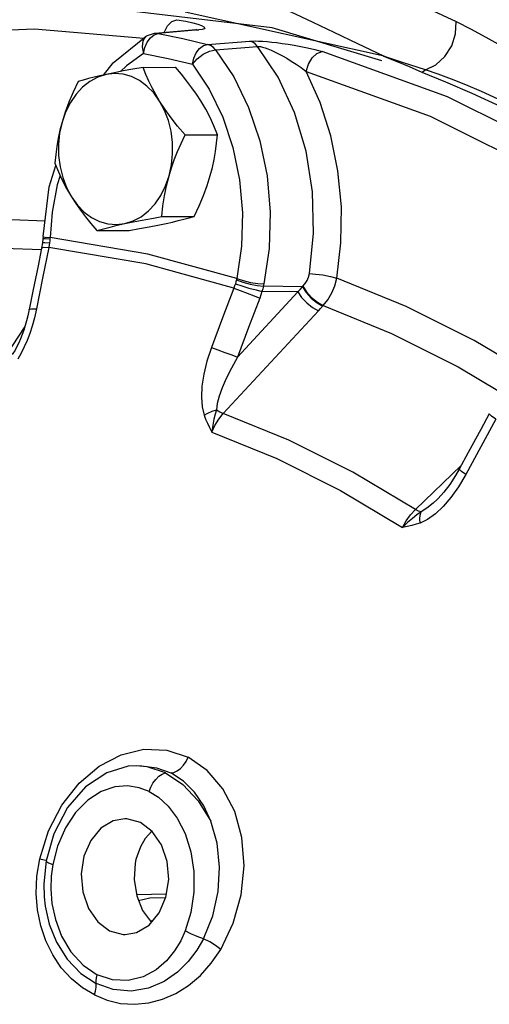
# Model space of a CAD drawing. Extents: x -160 to -42, y -43 to 75.
# Drawn here: x -136 to -134, y -2 to 2 of the extents above; entities that cross this region are included whole.
import ezdxf

# ---------------------------------------------------------------- set-up
doc = ezdxf.new("R2010")
doc.units = 0
doc.header["$LTSCALE"] = 1.5
doc.header["$MEASUREMENT"] = 0
doc.layers.get('0').update_dxf_attribs({"linetype": 'CONTINUOUS'})

msp = doc.modelspace()

# ---------------------------------------------------------------- linework, layer by layer
at = {"linetype": 'Continuous'}
for p, q in [((-134.8736, 1.9638), (-135.544, 2.0423)), ((-134.4712, 1.8618), (-135.1876, 2.0206)), ((-135.1493, 1.9568), (-135.2957, 1.9438)), ((-135.1376, 1.9562), (-135.2839, 1.9432)), ((-135.1463, 1.9571), (-135.1493, 1.9568)), ((-135.1493, 1.9568), (-135.1376, 1.9562)), ((-135.1485, 1.9566), (-135.1463, 1.9571)), ((-134.4789, 1.8444), (-134.8736, 1.9638)), ((-135.4467, 1.8374), (-135.3277, 1.9331)), ((-135.3239, 1.9353), (-135.3277, 1.9331)), ((-135.2991, 1.9434), (-135.3239, 1.9353)), ((-135.2956, 1.9438), (-135.2991, 1.9434)), ((-135.2985, 1.9387), (-135.2839, 1.9432)), ((-135.2956, 1.9438), (-135.2839, 1.9432)), ((-135.1063, 1.9041), (-134.9543, 1.9158)), ((-135.3369, 1.8713), (-135.3323, 1.8927)), ((-135.0781, 1.8848), (-134.9263, 1.8968)), ((-134.243, 1.7148), (-134.6946, 1.8778)), ((-135.4817, 1.7935), (-135.4467, 1.8374)), ((-135.3386, 1.8212), (-135.2218, 1.8218)), ((-133.805, 1.4958), (-134.243, 1.7148)), ((-135.1877, 1.5779), (-135.0709, 1.5785)), ((-135.271, 1.2838), (-135.1542, 1.2844)), ((-135.6987, 1.2115), (-135.699, 1.205)), ((-135.6906, 1.2098), (-135.6737, 1.2083)), ((-135.6737, 1.2083), (-135.6739, 1.2032)), ((-135.3218, 1.1487), (-135.6737, 1.2083)), ((-135.5052, 1.2331), (-135.3883, 1.2337)), ((-135.7004, 1.1896), (-135.7038, 1.17)), ((-135.699, 1.205), (-135.7004, 1.1896)), ((-135.6949, 1.1731), (-135.6777, 1.1727)), ((-135.6921, 1.1903), (-135.6751, 1.1893)), ((-135.6909, 1.2043), (-135.6739, 1.2032)), ((-135.6763, 1.1805), (-135.6777, 1.1727)), ((-135.3293, 1.1137), (-135.6777, 1.1727)), ((-135.6751, 1.1893), (-135.6763, 1.1805)), ((-135.0017, 1.0601), (-135.3218, 1.1487)), ((-135.0121, 1.026), (-135.3293, 1.1137)), ((-134.7653, 1.0307), (-134.9056, 1.0329)), ((-134.7653, 1.0307), (-134.7635, 1.0325)), ((-135.7355, 1.0145), (-135.7487, 0.9488)), ((-134.9988, 0.7775), (-134.7813, 1.0124)), ((-134.7813, 1.0124), (-134.9107, 1.0143)), ((-134.6996, 0.9529), (-134.69, 0.9632)), ((-135.7227, 0.9514), (-135.7301, 0.9184)), ((-135.0501, 0.5743), (-134.7075, 0.9445)), ((-134.7075, 0.9445), (-134.6996, 0.9529)), ((-135.7642, 0.8879), (-135.8548, 0.7517)), ((-134.0077, 0.7546), (-134.1469, 0.8371)), ((-134.3582, 0.2284), (-134.1939, 0.3866)), ((-134.2802, 0.2648), (-134.2802, 0.2648)), ((-135.3639, -0.6944), (-135.3918, -0.6965)), ((-135.3244, -0.6979), (-135.3639, -0.6944)), ((-135.3506, -0.6944), (-135.3504, -0.6944)), ((-135.2583, -0.7202), (-135.3244, -0.6979)), ((-135.307, -0.93), (-135.3307, -0.9568)), ((-135.7207, -1.0926), (-135.7107, -1.0302)), ((-135.6791, -1.0443), (-135.6638, -1.0504)), ((-135.6946, -1.1671), (-135.6946, -1.1672)), ((-135.3625, -1.1583), (-135.2544, -1.1561)), ((-135.3129, -1.2532), (-135.3024, -1.2509))]:
    msp.add_line(p, q, dxfattribs=at)
for points in [[(-134.6888, 2.1779), (-134.6362, 2.1645), (-134.57, 2.1418), (-134.492, 2.1112), (-134.4047, 2.0742), (-134.3107, 2.0322), (-134.2119, 1.9865)], [(-134.8397, 2.0361), (-134.791, 2.0142), (-134.7279, 1.9845), (-134.6523, 1.9484), (-134.5667, 1.907), (-134.4733, 1.8622)], [(-135.2626, 1.9467), (-135.2624, 1.9474), (-135.2509, 1.9704), (-135.235, 1.9864), (-135.217, 1.993)], [(-135.217, 1.993), (-135.1844, 1.9875), (-135.1596, 1.9821), (-135.1411, 1.977), (-135.128, 1.9722), (-135.1199, 1.9678), (-135.1167, 1.9638), (-135.1186, 1.9605), (-135.1258, 1.9579), (-135.1376, 1.9562)], [(-134.322, 1.8123), (-134.2845, 1.8306), (-134.252, 1.8606), (-134.2275, 1.8992), (-134.2137, 1.9426), (-134.2119, 1.9865)], [(-134.2119, 1.9865), (-134.1583, 1.9594), (-134.0941, 1.924), (-134.0209, 1.8831), (-133.9405, 1.8393), (-133.8552, 1.7953)], [(-136.6506, 1.8633), (-136.192, 1.9405), (-135.7296, 1.9597), (-135.336, 1.9264)], [(-135.3278, 1.933), (-135.3306, 1.931), (-135.34, 1.9165), (-135.3422, 1.8956), (-135.3369, 1.8713)], [(-135.3323, 1.8927), (-135.3239, 1.9123), (-135.3122, 1.9281), (-135.2985, 1.9387)], [(-135.2839, 1.9432), (-135.195, 1.9247), (-135.1063, 1.9041)], [(-134.9543, 1.9158), (-134.9458, 1.9162), (-134.9354, 1.9163), (-134.923, 1.9161), (-134.9086, 1.9153), (-134.8926, 1.9142), (-134.8754, 1.9125), (-134.8571, 1.9104), (-134.8376, 1.9078), (-134.8167, 1.9046), (-134.7946, 1.9009), (-134.7711, 1.8964), (-134.7466, 1.8912), (-134.7209, 1.885), (-134.6946, 1.8778)], [(-134.9263, 1.8968), (-134.9347, 1.9055), (-134.9442, 1.9119), (-134.9543, 1.9158)], [(-135.1612, 1.8325), (-135.1561, 1.8539), (-135.1471, 1.8733), (-135.135, 1.8891), (-135.121, 1.8996), (-135.1063, 1.9041)], [(-135.1612, 1.8325), (-135.1437, 1.8519), (-135.122, 1.8685), (-135.099, 1.88), (-135.0781, 1.8848)], [(-135.0781, 1.8848), (-135.0866, 1.8936), (-135.0961, 1.9001), (-135.1063, 1.9041)], [(-135.0781, 1.8848), (-135.0125, 1.7868), (-134.9588, 1.6765), (-134.9184, 1.5567), (-134.8923, 1.4303), (-134.881, 1.3001), (-134.8849, 1.1691), (-134.9038, 1.0409)], [(-134.9263, 1.8968), (-134.9219, 1.8968), (-134.916, 1.896), (-134.9085, 1.8942), (-134.8995, 1.8914), (-134.8891, 1.8875), (-134.8776, 1.8828), (-134.8652, 1.8771), (-134.8517, 1.8704), (-134.8372, 1.8628), (-134.8217, 1.854), (-134.8053, 1.8441), (-134.7881, 1.8331), (-134.77, 1.8206), (-134.7515, 1.8068)], [(-134.7399, 1.0781), (-134.7248, 1.2242), (-134.7286, 1.3731), (-134.7519, 1.5198), (-134.7938, 1.659), (-134.8527, 1.786), (-134.9263, 1.8968)], [(-135.3369, 1.8713), (-135.3989, 1.8262), (-135.4197, 1.8063)], [(-135.3369, 1.8713), (-135.2489, 1.853), (-135.1613, 1.8325)], [(-134.7515, 1.8068), (-134.7437, 1.8331), (-134.7303, 1.8557), (-134.7131, 1.8713), (-134.6946, 1.8778)], [(-134.4737, 1.8618), (-134.4272, 1.8431), (-134.3808, 1.8239), (-134.3348, 1.8045)], [(-134.322, 1.8124), (-134.4007, 1.837), (-134.4737, 1.8618)], [(-135.3386, 1.8212), (-135.3759, 1.8146), (-135.4101, 1.8082), (-135.4419, 1.802), (-135.4716, 1.7957)], [(-135.2791, 1.6995), (-135.2933, 1.7233), (-135.3061, 1.7472), (-135.3178, 1.7713), (-135.3286, 1.7958), (-135.3386, 1.8212)], [(-135.1304, 1.7002), (-135.1458, 1.7241), (-135.1626, 1.748), (-135.1807, 1.772), (-135.2003, 1.7965), (-135.2218, 1.8218)], [(-135.1613, 1.8325), (-135.1012, 1.7428), (-135.052, 1.6419), (-135.0151, 1.5323), (-134.9912, 1.4166), (-134.9809, 1.2974), (-134.9844, 1.1776), (-135.0017, 1.0601)], [(-134.3341, 1.8042), (-134.328, 1.8089), (-134.322, 1.8124)], [(-133.9952, 1.676), (-134.0604, 1.7069), (-134.1208, 1.7342), (-134.1768, 1.7582), (-134.2286, 1.7792), (-134.2769, 1.7972), (-134.322, 1.8123)], [(-135.4716, 1.7957), (-135.5015, 1.7862), (-135.5299, 1.7708), (-135.5563, 1.7501), (-135.58, 1.7243), (-135.6005, 1.6941), (-135.6175, 1.6602), (-135.6304, 1.6233)], [(-135.4716, 1.7957), (-135.4939, 1.7908), (-135.515, 1.7858), (-135.5349, 1.7808), (-135.554, 1.7757), (-135.5728, 1.7704)], [(-135.2791, 1.6995), (-135.3004, 1.729), (-135.3247, 1.7539), (-135.3515, 1.7738), (-135.3803, 1.7882), (-135.4104, 1.7968), (-135.441, 1.7993), (-135.4716, 1.7957)], [(-134.7515, 1.8068), (-134.3049, 1.6456), (-133.8717, 1.429), (-133.456, 1.1591)], [(-134.6414, 1.0622), (-134.6266, 1.1891), (-134.625, 1.3189), (-134.6371, 1.4485), (-134.6626, 1.5748), (-134.7011, 1.6952), (-134.7515, 1.8068)], [(-134.3348, 1.8045), (-134.2503, 1.7691), (-134.1549, 1.7279), (-134.0508, 1.6806), (-133.9383, 1.6261)], [(-135.5728, 1.7704), (-135.5905, 1.7322), (-135.6059, 1.6955), (-135.6191, 1.6594), (-135.6304, 1.6233)], [(-135.1877, 1.5779), (-135.2142, 1.6095), (-135.238, 1.6398), (-135.2596, 1.6697), (-135.2791, 1.6995)], [(-135.2453, 1.4308), (-135.2367, 1.4698), (-135.2326, 1.5101), (-135.2331, 1.5508), (-135.2381, 1.591), (-135.2477, 1.6297), (-135.2614, 1.6662), (-135.2791, 1.6995)], [(-135.0709, 1.5785), (-135.0835, 1.6101), (-135.0974, 1.6405), (-135.1129, 1.6704), (-135.1304, 1.7002)], [(-135.6304, 1.6233), (-135.6379, 1.5945), (-135.6441, 1.5656), (-135.6491, 1.5366), (-135.6531, 1.507), (-135.656, 1.4764)], [(-135.6304, 1.6233), (-135.639, 1.5843), (-135.6431, 1.544), (-135.6426, 1.5033), (-135.6375, 1.4631), (-135.628, 1.4244), (-135.6143, 1.388), (-135.5966, 1.3546)], [(-135.2453, 1.4308), (-135.2365, 1.4596), (-135.2264, 1.4885), (-135.2149, 1.5176), (-135.2021, 1.5472), (-135.1877, 1.5779)], [(-135.0966, 1.4316), (-135.0891, 1.4604), (-135.0828, 1.4892), (-135.0778, 1.5183), (-135.0739, 1.5479), (-135.0709, 1.5785)], [(-135.6987, 1.2115), (-135.6763, 1.3907), (-135.6528, 1.4683)], [(-135.656, 1.4764), (-135.6434, 1.4447), (-135.6295, 1.4144), (-135.614, 1.3845), (-135.5966, 1.3546)], [(-135.6377, 1.4323), (-135.6477, 1.3986), (-135.6658, 1.2999), (-135.6737, 1.2083)], [(-135.404, 1.2584), (-135.3742, 1.2679), (-135.3458, 1.2833), (-135.3194, 1.3041), (-135.2957, 1.3298), (-135.2751, 1.36), (-135.2582, 1.3939), (-135.2453, 1.4308)], [(-135.271, 1.2838), (-135.2671, 1.322), (-135.2617, 1.3586), (-135.2545, 1.3948), (-135.2453, 1.4308)], [(-135.1542, 1.2844), (-135.1364, 1.3227), (-135.1211, 1.3594), (-135.1078, 1.3955), (-135.0966, 1.4316)], [(-135.5966, 1.3546), (-135.5811, 1.3308), (-135.5643, 1.3069), (-135.5462, 1.2829), (-135.5266, 1.2584), (-135.5052, 1.2331)], [(-135.5966, 1.3546), (-135.5753, 1.3252), (-135.551, 1.3002), (-135.5241, 1.2803), (-135.4954, 1.2659), (-135.4653, 1.2573), (-135.4346, 1.2548), (-135.404, 1.2584)], [(-135.404, 1.2584), (-135.3804, 1.2634), (-135.3555, 1.2683), (-135.3291, 1.2734), (-135.3011, 1.2785), (-135.271, 1.2838)], [(-135.2553, 1.2591), (-135.233, 1.2641), (-135.212, 1.2691), (-135.192, 1.2741), (-135.1729, 1.2792), (-135.1542, 1.2844)], [(-136.3339, 1.2303), (-136.0738, 1.2619), (-135.8125, 1.2727), (-135.6916, 1.2681)], [(-135.5052, 1.2331), (-135.4817, 1.2396), (-135.4575, 1.2459), (-135.4317, 1.2522), (-135.404, 1.2584)], [(-135.3883, 1.2337), (-135.351, 1.2403), (-135.3168, 1.2467), (-135.285, 1.2529), (-135.2553, 1.2591)], [(-135.6987, 1.2115), (-135.6983, 1.2112), (-135.6906, 1.2098)], [(-135.6777, 1.1727), (-135.7004, 1.0621), (-135.7227, 0.9514)], [(-135.7038, 1.17), (-135.7032, 1.1709), (-135.6949, 1.1731)], [(-135.7004, 1.1896), (-135.7, 1.1899), (-135.6921, 1.1903)], [(-135.699, 1.205), (-135.6986, 1.2049), (-135.6909, 1.2043)], [(-135.6739, 1.2032), (-135.6743, 1.1964), (-135.6751, 1.1893)], [(-136.3523, 1.1282), (-136.0967, 1.1593), (-135.8401, 1.1699), (-135.704, 1.1647)], [(-135.7038, 1.17), (-135.7168, 1.1068), (-135.7355, 1.0145)], [(-134.7635, 1.0325), (-134.7552, 1.0421), (-134.7483, 1.0532), (-134.7431, 1.0654), (-134.7399, 1.0781)], [(-134.7399, 1.0781), (-134.7177, 1.0767), (-134.6913, 1.0733), (-134.6646, 1.0682), (-134.6414, 1.0622)], [(-135.0066, 1.0419), (-135.0093, 1.0337), (-135.0121, 1.026)], [(-135.0029, 1.0553), (-135.0046, 1.0487), (-135.0066, 1.0419)], [(-135.0066, 1.0419), (-134.9838, 1.0342), (-134.9577, 1.0263), (-134.9321, 1.0193), (-134.9107, 1.0143)], [(-135.0017, 1.0601), (-135.0023, 1.0577), (-135.0029, 1.0553)], [(-135.0029, 1.0553), (-134.98, 1.0476), (-134.9537, 1.0407), (-134.9276, 1.0356), (-134.9056, 1.0329)], [(-135.0017, 1.0601), (-134.9787, 1.0529), (-134.9523, 1.0468), (-134.926, 1.0426), (-134.9038, 1.0409)], [(-134.9056, 1.0329), (-134.9079, 1.0238), (-134.9107, 1.0143)], [(-134.9038, 1.0409), (-134.9047, 1.0369), (-134.9056, 1.0329)], [(-134.7813, 1.0124), (-134.7733, 1.0216), (-134.7653, 1.0307)], [(-134.7653, 1.0307), (-134.7522, 1.0105), (-134.7338, 0.9903), (-134.7126, 0.973), (-134.6917, 0.9613)], [(-134.7635, 1.0325), (-134.7505, 1.0122), (-134.732, 0.9921), (-134.7108, 0.9749), (-134.69, 0.9632)], [(-134.69, 0.9632), (-134.6733, 0.9843), (-134.6594, 1.0085), (-134.6486, 1.0348), (-134.6414, 1.0622)], [(-134.1469, 0.8371), (-134.3916, 0.9595), (-134.6414, 1.0622)], [(-135.0121, 1.026), (-135.0525, 0.9193), (-135.0925, 0.8124)], [(-135.0121, 1.026), (-134.9895, 1.0176), (-134.964, 1.0079), (-134.9392, 0.9984), (-134.9187, 0.9904)], [(-134.9107, 1.0143), (-134.9146, 1.002), (-134.9187, 0.9904)], [(-134.7813, 1.0124), (-134.7682, 0.9923), (-134.7496, 0.9725), (-134.7284, 0.9558), (-134.7075, 0.9445)], [(-134.9187, 0.9904), (-134.9589, 0.884), (-134.9988, 0.7775)], [(-134.69, 0.9632), (-134.4446, 0.8623), (-134.2041, 0.7421), (-134.0553, 0.6538)], [(-135.7487, 0.9488), (-135.7496, 0.9448), (-135.7537, 0.9263), (-135.7582, 0.9084), (-135.7632, 0.8912), (-135.7684, 0.8748), (-135.7741, 0.859), (-135.78, 0.8439), (-135.7863, 0.8295), (-135.7928, 0.8158), (-135.7997, 0.803), (-135.8069, 0.791), (-135.8093, 0.7874)], [(-135.7487, 0.9488), (-135.7482, 0.9497), (-135.74, 0.9518), (-135.7227, 0.9514)], [(-135.7301, 0.9184), (-135.7382, 0.8891), (-135.7468, 0.8625), (-135.7561, 0.8377), (-135.7663, 0.814)], [(-135.7663, 0.814), (-135.7775, 0.7915), (-135.7896, 0.7704)], [(-135.0925, 0.8124), (-135.1089, 0.7624), (-135.1202, 0.7158), (-135.1267, 0.6728), (-135.1287, 0.6335), (-135.1263, 0.5984), (-135.1189, 0.5681)], [(-135.0925, 0.8124), (-135.0699, 0.804), (-135.0443, 0.7945), (-135.0194, 0.7852), (-134.9988, 0.7775)], [(-134.9988, 0.7775), (-135.021, 0.7375), (-135.0391, 0.7007), (-135.0536, 0.6672), (-135.0645, 0.637), (-135.0716, 0.6105), (-135.0746, 0.5881)], [(-135.1189, 0.5681), (-135.1054, 0.5761), (-135.0904, 0.5829), (-135.0746, 0.5881)], [(-135.1189, 0.5681), (-135.1134, 0.5539), (-135.1069, 0.5391), (-135.0994, 0.5235), (-135.091, 0.507)], [(-135.0746, 0.5881), (-135.0792, 0.5723), (-135.0838, 0.5538), (-135.088, 0.5321), (-135.091, 0.507)], [(-135.091, 0.507), (-135.0803, 0.5314), (-135.0662, 0.5545), (-135.0501, 0.5743)], [(-135.0746, 0.5881), (-135.062, 0.5801), (-135.0501, 0.5743)], [(-134.3582, 0.2284), (-134.5833, 0.3626), (-134.8142, 0.4781), (-135.0501, 0.5743)], [(-134.0925, 0.5736), (-134.1235, 0.5166), (-134.1686, 0.4334), (-134.2006, 0.3742)], [(-134.0688, 0.5543), (-134.0844, 0.565), (-134.092, 0.5719), (-134.0925, 0.5736)], [(-134.0688, 0.5543), (-134.1231, 0.4545), (-134.177, 0.3547)], [(-135.091, 0.507), (-134.8573, 0.4117), (-134.6285, 0.2973), (-134.4054, 0.1642)], [(-134.2006, 0.3742), (-134.2141, 0.3505), (-134.2346, 0.319), (-134.2556, 0.2914), (-134.277, 0.268), (-134.2802, 0.2648)], [(-134.177, 0.3547), (-134.2036, 0.3098), (-134.231, 0.2712)], [(-134.177, 0.3547), (-134.1926, 0.3654), (-134.2002, 0.3725), (-134.2006, 0.3742)], [(-134.231, 0.2712), (-134.2588, 0.2388), (-134.2866, 0.2125), (-134.3144, 0.1924), (-134.3418, 0.1795)], [(-134.2802, 0.2648), (-134.2942, 0.2519), (-134.317, 0.2332), (-134.3379, 0.2197)], [(-134.4054, 0.1642), (-134.3918, 0.1872), (-134.3756, 0.2092), (-134.3582, 0.2284)], [(-134.3379, 0.2197), (-134.353, 0.2093), (-134.3695, 0.1967), (-134.3872, 0.1817), (-134.4054, 0.1642)], [(-134.3379, 0.2197), (-134.3474, 0.2228), (-134.3582, 0.2284)], [(-134.3418, 0.1795), (-134.3427, 0.1947), (-134.3414, 0.2084), (-134.3379, 0.2197)], [(-134.3418, 0.1795), (-134.3559, 0.1752), (-134.3712, 0.1712), (-134.3876, 0.1676), (-134.4054, 0.1642)], [(-135.4178, -0.6547), (-135.3354, -0.6351), (-135.2537, -0.6382), (-135.1766, -0.6639)], [(-135.7107, -1.0302), (-135.6791, -0.9291), (-135.631, -0.8366), (-135.5692, -0.7577), (-135.4969, -0.6962), (-135.4178, -0.6547)], [(-135.2393, -0.7201), (-135.2279, -0.7183), (-135.216, -0.7128), (-135.2043, -0.7042), (-135.1935, -0.6927), (-135.1841, -0.679), (-135.1766, -0.6639)], [(-135.0591, -1.356), (-135.0139, -1.2616), (-134.9853, -1.1594), (-134.9749, -1.0548), (-134.9829, -0.9532), (-135.0088, -0.8592), (-135.0511, -0.7772), (-135.108, -0.7111), (-135.1766, -0.6639)], [(-135.3918, -0.6965), (-135.4689, -0.7195), (-135.5456, -0.77), (-135.6106, -0.8445), (-135.66, -0.9397), (-135.6875, -1.0367)], [(-135.3504, -0.6944), (-135.3436, -0.6944), (-135.29, -0.7015), (-135.2393, -0.7201)], [(-135.317, -0.7874), (-135.3113, -0.7717), (-135.3032, -0.7568), (-135.2933, -0.7435), (-135.2821, -0.7326), (-135.2702, -0.7247), (-135.2583, -0.7202)], [(-135.2583, -0.7202), (-135.1959, -0.7622), (-135.1406, -0.8214), (-135.0953, -0.8947)], [(-135.0953, -0.8947), (-135.1202, -0.8384), (-135.1532, -0.7896), (-135.1933, -0.7498), (-135.2393, -0.7201)], [(-135.317, -0.7874), (-135.3527, -0.7736), (-135.3942, -0.767), (-135.4406, -0.7706), (-135.4897, -0.7873), (-135.5378, -0.8184), (-135.5814, -0.8628), (-135.6181, -0.9187), (-135.6463, -0.9839), (-135.6638, -1.0504)], [(-135.317, -0.7874), (-135.2833, -0.8083), (-135.2489, -0.8396), (-135.2157, -0.883), (-135.1872, -0.9386), (-135.1664, -1.0041), (-135.1556, -1.0757), (-135.1558, -1.1499), (-135.1669, -1.2236), (-135.1868, -1.2889)], [(-135.4048, -0.8853), (-135.4459, -0.8926), (-135.4907, -0.9195), (-135.5271, -0.9634), (-135.5514, -1.0202)], [(-135.2562, -1.1678), (-135.2464, -1.1038), (-135.2519, -1.0389), (-135.2723, -0.9794), (-135.3056, -0.9311), (-135.3485, -0.8987), (-135.3969, -0.8855), (-135.4048, -0.8853)], [(-135.1207, -1.3175), (-135.0878, -1.2354), (-135.0684, -1.148), (-135.0633, -1.0593), (-135.0725, -0.9736), (-135.0953, -0.8947)], [(-135.3307, -0.9568), (-135.3476, -0.9871), (-135.3605, -1.0192)], [(-135.5514, -1.0202), (-135.5613, -1.0841), (-135.5557, -1.149), (-135.5353, -1.2086), (-135.502, -1.2569), (-135.4591, -1.2892), (-135.4108, -1.3025), (-135.4028, -1.3027)], [(-135.3605, -1.0192), (-135.3642, -1.0322), (-135.367, -1.0452)], [(-135.7107, -1.0302), (-135.6947, -1.0335), (-135.687, -1.035)], [(-135.6875, -1.0367), (-135.696, -1.1203), (-135.6946, -1.1672)], [(-135.6875, -1.0367), (-135.6868, -1.0389), (-135.6791, -1.0443)], [(-135.6638, -1.0504), (-135.6694, -1.0919), (-135.6709, -1.1385), (-135.6667, -1.1907), (-135.6545, -1.2479), (-135.6321, -1.3081), (-135.5985, -1.365), (-135.5546, -1.4133), (-135.5039, -1.4475)], [(-135.367, -1.0452), (-135.3708, -1.1045), (-135.3617, -1.1633), (-135.3403, -1.2163), (-135.3088, -1.2587)], [(-135.514, -1.5202), (-135.5566, -1.4948), (-135.5969, -1.4618), (-135.6331, -1.422), (-135.6639, -1.3762), (-135.6887, -1.3258), (-135.7069, -1.2715), (-135.7185, -1.2141), (-135.7232, -1.1543), (-135.7207, -1.0926)], [(-135.6946, -1.1672), (-135.6909, -1.2002), (-135.6766, -1.2647), (-135.6504, -1.3306), (-135.6122, -1.3914), (-135.5633, -1.4424), (-135.5074, -1.4792)], [(-135.4028, -1.3027), (-135.3618, -1.2953), (-135.3169, -1.2684), (-135.2806, -1.2245), (-135.2562, -1.1678)], [(-135.3552, -1.1795), (-135.3144, -1.1706), (-135.2562, -1.1694)], [(-135.1868, -1.2889), (-135.2031, -1.3251), (-135.2251, -1.3614), (-135.2542, -1.3969), (-135.2917, -1.4294), (-135.3384, -1.4549), (-135.3919, -1.4683), (-135.4489, -1.4661), (-135.5039, -1.4475)], [(-135.1207, -1.3175), (-135.1443, -1.3102), (-135.1672, -1.3002), (-135.1868, -1.2889)], [(-135.1207, -1.3175), (-135.1449, -1.3593), (-135.1758, -1.3999), (-135.2147, -1.4383), (-135.2627, -1.4716), (-135.3197, -1.4959), (-135.3821, -1.5065), (-135.4464, -1.5009), (-135.5074, -1.4792)], [(-135.0591, -1.356), (-135.0775, -1.3421), (-135.0989, -1.3287), (-135.1207, -1.3175)], [(-135.514, -1.5202), (-135.4685, -1.5388), (-135.4198, -1.5504), (-135.3692, -1.5539), (-135.3184, -1.549), (-135.2685, -1.5358), (-135.2206, -1.5147), (-135.175, -1.4859), (-135.1324, -1.4496), (-135.0935, -1.4062), (-135.0591, -1.356)], [(-135.5074, -1.4792), (-135.5076, -1.4691), (-135.5064, -1.4584), (-135.5039, -1.4475)], [(-135.514, -1.5202), (-135.5096, -1.5062), (-135.5074, -1.4923), (-135.5074, -1.4792)]]:
    msp.add_lwpolyline(points, dxfattribs=at)

doc.saveas('drawing.dxf')
